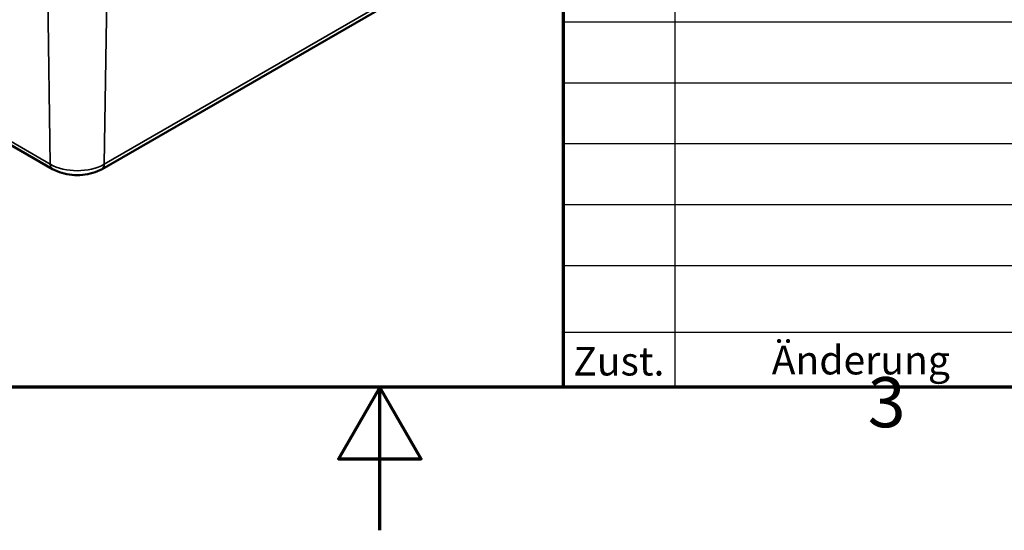
# Model space of a CAD drawing. Units: millimetres. Extents: x 0 to 420, y 0 to 297.
# Drawn here: x 185 to 254, y 0 to 36 of the extents above; entities that cross this region are included whole.
import ezdxf
from ezdxf.enums import TextEntityAlignment as Align

# ---------------------------------------------------------------- set-up
doc = ezdxf.new("R2010")
doc.units = ezdxf.units.MM
doc.layers.get('0').update_dxf_attribs({"lineweight": 25})
for name, color, linetype, lineweight in [('1 Unterteil UT', 7, 'Continuous', 25), ('Rahmen (ISO)', 7, 'Continuous', 70), ('SCHRIFT-05', 7, 'Continuous', 50), ('Sichtbar (ISO)', 7, 'Continuous', 50), ('Sichtbar schmal (ISO)', 7, 'Continuous', 35), ('Symbole(DIN)', 7, 'Continuous', 25)]:
    doc.layers.add(name, color=color, linetype=linetype, lineweight=lineweight)
doc.layers.add('XKANTEN-025', color=5, linetype='Continuous', lineweight=25, true_color=0x0000ff)
doc.layers.add('XKANTEN-07', color=3, linetype='Continuous', lineweight=70, true_color=0x00ff00)
doc.styles.add('3_5mm', font='arial.ttf')
doc.styles.add('ACA_NORM', font='romans.shx')
doc.styles.add('Notiztext (DIN)', font='isocpeur.ttf')
doc.styles.add('Textstil15', font='arial.ttf')
doc.styles.add('Textstil17', font='arial.ttf')
doc.styles.add('Textstil20', font='arial.ttf')
doc.styles.add('Textstil22', font='arial.ttf')

# ---------------------------------------------------------------- blocks, each defined once
blk = doc.blocks.new('Ränder Standardrahmen')
at = {"layer": 'Rahmen (ISO)', "flags": 128}
for points in [[(10, 10), (10, 287), (410, 287), (410, 10), (10, 10)], [(210, 0), (210, 10), (207.113, 5), (212.887, 5), (210, 10)]]:
    blk.add_lwpolyline(points, dxfattribs=at)
at = {"layer": 'Rahmen (ISO)', "insert": (244.078, 6.1), "char_height": 3.5, "attachment_point": 7, "style": 'Notiztext (DIN)'}
blk.add_mtext('3', dxfattribs=at)
blk = doc.blocks.new('Schriftfelder MB Schriftfeld')
at = {"layer": '1 Unterteil UT'}
blk.add_line((139.431, 105.975), (326.631, 105.975), dxfattribs=at)
at = {"layer": 'XKANTEN-025', "color": 7}
for p, q in [((147.231, 144.225), (147.231, 105.975)), ((139.431, 131.475), (238.231, 131.475)), ((139.431, 127.225), (238.231, 127.225)), ((139.431, 122.975), (194.031, 122.975)), ((139.431, 118.725), (194.031, 118.725)), ((139.431, 114.475), (194.031, 114.475)), ((139.431, 109.82), (326.631, 109.82))]:
    blk.add_line(p, q, dxfattribs=at)
at = {"layer": 'XKANTEN-07', "color": 7}
blk.add_line((139.431, 161.225), (139.431, 105.975), dxfattribs=at)
at = {"layer": 'SCHRIFT-05', "color": 7, "char_height": 2, "attachment_point": 5, "style": 'ACA_NORM'}
for s, insert, line_spacing_factor in [('\\fArial|b0|i0;\\H2.0000;Änderung', (160.231, 107.859), 0.415), ('\\fArial|b0|i0;\\H2.0000;Zust.', (143.331, 107.783), 0.445544)]:
    blk.add_mtext(s, dxfattribs=dict(at, insert=insert, line_spacing_factor=line_spacing_factor))
at = {"layer": 'SCHRIFT-05', "color": 7, "style": 'Textstil17'}
blk.add_attdef('<Oberfläche>', text='', height=2.53, dxfattribs=at).set_placement((221.19, 155.897), align=Align.TOP_LEFT)
at = {"layer": 'Symbole(DIN)', "color": 7}
for tag, p, height, style in [('<Maßstab>_001', (258.575, 156.496), 2.5, 'Textstil20'), ('MASSE\\P3;_001', (306.195, 156.561), 2.5, 'Textstil20'), ('ERSTELLUNGSDATUM_001', (205.091, 137.043), 2, 'Textstil15'), ('BEZEICHNUNG_001', (239.48, 130.024), 5, 'Textstil22'), ('Blattnummer_001', (315.114, 115.168), 3.5, '3_5mm'), ('BAUTEILNUMMER_001', (240.178, 112.914), 3.5, '3_5mm'), ('<Anzahl_Blätter_des_Dokument>_001', (318.5, 110.1), 3.5, '3_5mm')]:
    blk.add_attdef(tag, p, '', height=height, dxfattribs=dict(at, style=style))
at = {"layer": 'Symbole(DIN)', "color": 7, "style": 'Textstil15'}
for tag, p in [('<Prüfdatum>', (205.525, 134.888)), ('<Prüfer>', (221.529, 135.018)), ('<ursprungszeichnung>', (207.947, 109.189)), ('<ersetzt_fuer>', (253.013, 109.061)), ('<ersetzt_durch>', (298.125, 109.061))]:
    blk.add_attdef(tag, text='', height=2, dxfattribs=at).set_placement(p, align=Align.TOP_LEFT)

msp = doc.modelspace()

# ---------------------------------------------------------------- linework, layer by layer
at = {"layer": 'Sichtbar (ISO)'}
for p, q in [((134.824, 55.435), (187.15, 25.225)), ((190.606, 25.225), (212.88, 38.085))]:
    msp.add_line(p, q, dxfattribs=at)
msp.add_open_spline([(187.15, 25.225), (187.35, 25.109), (187.568, 25.019), (188.026, 24.884), (188.266, 24.84), (188.754, 24.795), (189.002, 24.795), (189.489, 24.84), (189.729, 24.884), (190.187, 25.019), (190.406, 25.109), (190.606, 25.225)], degree=3, knots=[4.712389, 4.712389, 4.712389, 4.712389, 5.026548, 5.026548, 5.340708, 5.340708, 5.654867, 5.654867, 5.969026, 5.969026, 6.283185, 6.283185, 6.283185, 6.283185], dxfattribs=at)
at = {"layer": 'Sichtbar schmal (ISO)'}
for p, q in [((186.994, 25.558), (134.668, 55.768)), ((186.758, 41.025), (186.994, 25.558)), ((190.997, 41.025), (190.761, 25.558)), ((213.035, 38.418), (190.761, 25.558))]:
    msp.add_line(p, q, dxfattribs=at)
for centre, major_axis, start_param, end_param in [((187.525, 25.875), (-0.375, -0.65), 5.51524, 6.283185), ((188.878, 26.645), (-2.664, 0), 0.785398, 2.356194), ((190.231, 25.875), (0.375, -0.65), 0, 0.767945)]:
    msp.add_ellipse(centre, major_axis=major_axis, ratio=0.57735, start_param=start_param, end_param=end_param, dxfattribs=at)

# ---------------------------------------------------------------- block references
for name, p in [('Ränder Standardrahmen', (0, 0)), ('Schriftfelder MB Schriftfeld', (83.369, -95.975))]:
    msp.add_blockref(name, p)

doc.saveas('drawing.dxf')
